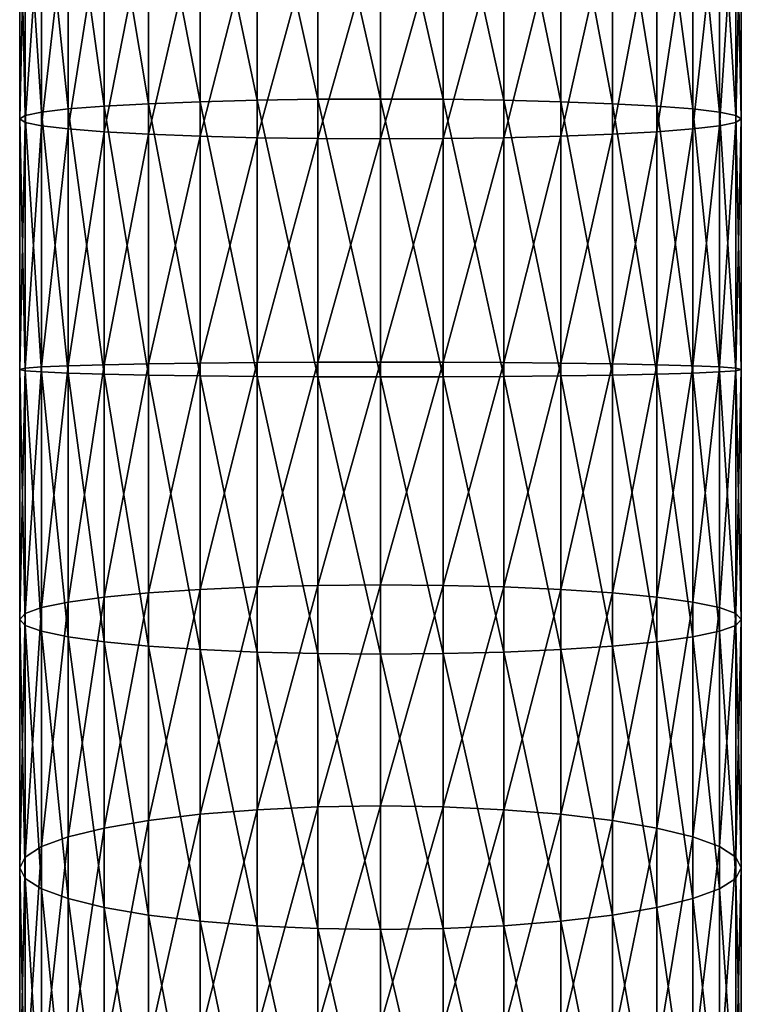
# Model space of a CAD drawing. Extents: x -23 to 60, y -175 to 23.
# Drawn here: x -9 to 9, y -100 to -75 of the extents above; entities that cross this region are included whole.
import ezdxf

# ---------------------------------------------------------------- set-up
doc = ezdxf.new("R2010")
doc.units = 0
doc.header["$MEASUREMENT"] = 0
doc.layers.add('L1', color=7, linetype='Continuous')

msp = doc.modelspace()

# ---------------------------------------------------------------- linework, layer by layer
at = {"layer": 'L1', "color": 254}
for points in [[(-5.785089, -70.81283, 299.7271), (-4.5, -77.50569, 301.256), (-4.5, -70.69518, 300.6192)], [(-4.5, -70.69518, 300.6192), (-3.078181, -77.46902, 301.918), (-3.078181, -70.6085, 301.2766)], [(-4.5, -70.69518, 300.6192), (-4.5, -77.50569, 301.256), (-3.078181, -77.46902, 301.918)], [(-3.078181, -70.6085, 301.2766), (-1.562834, -77.44657, 302.3234), (-1.562834, -70.55542, 301.6791)], [(-3.078181, -70.6085, 301.2766), (-3.078181, -77.46902, 301.918), (-1.562834, -77.44657, 302.3234)], [(-1.562834, -70.55542, 301.6791), (0, -77.439, 302.4599), (0, -70.53754, 301.8146)], [(-1.562834, -70.55542, 301.6791), (-1.562834, -77.44657, 302.3234), (0, -77.439, 302.4599)], [(0, -70.53754, 301.8146), (0, -77.439, 302.4599), (1.562834, -77.44657, 302.3234)], [(0, -70.53754, 301.8146), (1.562834, -77.44657, 302.3234), (1.562834, -70.55542, 301.6791)], [(1.562834, -70.55542, 301.6791), (1.562834, -77.44657, 302.3234), (3.078181, -77.46902, 301.918)], [(1.562834, -70.55542, 301.6791), (3.078181, -77.46902, 301.918), (3.078181, -70.6085, 301.2766)], [(3.078181, -70.6085, 301.2766), (3.078181, -77.46902, 301.918), (4.5, -77.50569, 301.256)], [(3.078181, -70.6085, 301.2766), (4.5, -77.50569, 301.256), (4.5, -70.69518, 300.6192)], [(4.5, -70.69518, 300.6192), (4.5, -77.50569, 301.256), (5.785089, -77.55546, 300.3576)], [(4.5, -70.69518, 300.6192), (5.785089, -77.55546, 300.3576), (5.785089, -70.81283, 299.7271)], [(-7.794229, -71.12586, 297.3533), (-6.8944, -77.61683, 299.2499), (-6.8944, -70.95785, 298.6273)], [(-6.8944, -70.95785, 298.6273), (-5.785089, -77.55546, 300.3576), (-5.785089, -70.81283, 299.7271)], [(-6.8944, -70.95785, 298.6273), (-6.8944, -77.61683, 299.2499), (-5.785089, -77.55546, 300.3576)], [(-5.785089, -70.81283, 299.7271), (-5.785089, -77.55546, 300.3576), (-4.5, -77.50569, 301.256)], [(5.785089, -70.81283, 299.7271), (5.785089, -77.55546, 300.3576), (6.8944, -77.61683, 299.2499)], [(5.785089, -70.81283, 299.7271), (6.8944, -77.61683, 299.2499), (6.8944, -70.95785, 298.6273)], [(6.8944, -70.95785, 298.6273), (6.8944, -77.61683, 299.2499), (7.794229, -77.6879, 297.9668)], [(6.8944, -70.95785, 298.6273), (7.794229, -77.6879, 297.9668), (7.794229, -71.12586, 297.3533)], [(-8.457233, -71.31175, 295.9437), (-7.794229, -77.6879, 297.9668), (-7.794229, -71.12586, 297.3533)], [(-7.794229, -71.12586, 297.3533), (-7.794229, -77.6879, 297.9668), (-6.8944, -77.61683, 299.2499)], [(7.794229, -71.12586, 297.3533), (7.794229, -77.6879, 297.9668), (8.457233, -77.76655, 296.5472)], [(7.794229, -71.12586, 297.3533), (8.457233, -77.76655, 296.5472), (8.457233, -71.31175, 295.9437)], [(-8.863269, -71.50986, 294.4413), (-8.457233, -77.76655, 296.5472), (-8.457233, -71.31175, 295.9437)], [(-8.457233, -71.31175, 295.9437), (-8.457233, -77.76655, 296.5472), (-7.794229, -77.6879, 297.9668)], [(8.457233, -71.31175, 295.9437), (8.457233, -77.76655, 296.5472), (8.863269, -77.85036, 295.0341)], [(8.457233, -71.31175, 295.9437), (8.863269, -77.85036, 295.0341), (8.863269, -71.50986, 294.4413)], [(-9, -71.71418, 292.8919), (-8.863269, -77.85036, 295.0341), (-8.863269, -71.50986, 294.4413)], [(-8.863269, -71.9185, 291.3425), (-9, -77.93681, 293.4737), (-9, -71.71418, 292.8919)], [(-9, -71.71418, 292.8919), (-9, -77.93681, 293.4737), (-8.863269, -77.85036, 295.0341)], [(-8.863269, -71.50986, 294.4413), (-8.863269, -77.85036, 295.0341), (-8.457233, -77.76655, 296.5472)], [(8.863269, -71.50986, 294.4413), (8.863269, -77.85036, 295.0341), (9, -77.93681, 293.4737)], [(8.863269, -71.50986, 294.4413), (9, -77.93681, 293.4737), (9, -71.71418, 292.8919)], [(9, -71.71418, 292.8919), (9, -77.93681, 293.4737), (8.863269, -78.02325, 291.9133)], [(9, -71.71418, 292.8919), (8.863269, -78.02325, 291.9133), (8.863269, -71.9185, 291.3425)], [(-8.863269, -71.9185, 291.3425), (-8.863269, -78.02325, 291.9133), (-9, -77.93681, 293.4737)], [(-8.457233, -72.11661, 289.8401), (-8.863269, -78.02325, 291.9133), (-8.863269, -71.9185, 291.3425)], [(8.863269, -71.9185, 291.3425), (8.863269, -78.02325, 291.9133), (8.457233, -78.10707, 290.4002)], [(8.863269, -71.9185, 291.3425), (8.457233, -78.10707, 290.4002), (8.457233, -72.11661, 289.8401)], [(-8.457233, -72.11661, 289.8401), (-8.457233, -78.10707, 290.4002), (-8.863269, -78.02325, 291.9133)], [(-7.794229, -72.3025, 288.4305), (-8.457233, -78.10707, 290.4002), (-8.457233, -72.11661, 289.8401)], [(8.457233, -72.11661, 289.8401), (8.457233, -78.10707, 290.4002), (7.794229, -78.18571, 288.9806)], [(8.457233, -72.11661, 289.8401), (7.794229, -78.18571, 288.9806), (7.794229, -72.3025, 288.4305)], [(-7.794229, -72.3025, 288.4305), (-7.794229, -78.18571, 288.9806), (-8.457233, -78.10707, 290.4002)], [(-6.8944, -72.47051, 287.1565), (-7.794229, -78.18571, 288.9806), (-7.794229, -72.3025, 288.4305)], [(-6.8944, -72.47051, 287.1565), (-6.8944, -78.25679, 287.6975), (-7.794229, -78.18571, 288.9806)], [(-5.785089, -72.61553, 286.0567), (-6.8944, -78.25679, 287.6975), (-6.8944, -72.47051, 287.1565)], [(6.8944, -72.47051, 287.1565), (6.8944, -78.25679, 287.6975), (5.785089, -78.31814, 286.5899)], [(6.8944, -72.47051, 287.1565), (5.785089, -78.31814, 286.5899), (5.785089, -72.61553, 286.0567)], [(7.794229, -72.3025, 288.4305), (7.794229, -78.18571, 288.9806), (6.8944, -78.25679, 287.6975)], [(7.794229, -72.3025, 288.4305), (6.8944, -78.25679, 287.6975), (6.8944, -72.47051, 287.1565)], [(-5.785089, -72.61553, 286.0567), (-5.785089, -78.31814, 286.5899), (-6.8944, -78.25679, 287.6975)], [(-4.5, -72.73318, 285.1646), (-5.785089, -78.31814, 286.5899), (-5.785089, -72.61553, 286.0567)], [(5.785089, -72.61553, 286.0567), (5.785089, -78.31814, 286.5899), (4.5, -78.36791, 285.6914)], [(5.785089, -72.61553, 286.0567), (4.5, -78.36791, 285.6914), (4.5, -72.73318, 285.1646)], [(-4.5, -72.73318, 285.1646), (-4.5, -78.36791, 285.6914), (-5.785089, -78.31814, 286.5899)], [(-3.078181, -72.81985, 284.5073), (-4.5, -78.36791, 285.6914), (-4.5, -72.73318, 285.1646)], [(-3.078181, -72.81985, 284.5073), (-3.078181, -78.40458, 285.0294), (-4.5, -78.36791, 285.6914)], [(-1.562834, -72.87294, 284.1047), (-3.078181, -78.40458, 285.0294), (-3.078181, -72.81985, 284.5073)], [(-1.562834, -72.87294, 284.1047), (-1.562834, -78.42705, 284.624), (-3.078181, -78.40458, 285.0294)], [(0, -72.89082, 283.9692), (-1.562834, -78.42705, 284.624), (-1.562834, -72.87294, 284.1047)], [(0, -72.89082, 283.9692), (0, -78.43461, 284.4875), (-1.562834, -78.42705, 284.624)], [(1.562834, -72.87294, 284.1047), (1.562834, -78.42705, 284.624), (0, -78.43461, 284.4875)], [(1.562834, -72.87294, 284.1047), (0, -78.43461, 284.4875), (0, -72.89082, 283.9692)], [(3.078181, -72.81985, 284.5073), (3.078181, -78.40458, 285.0294), (1.562834, -78.42705, 284.624)], [(3.078181, -72.81985, 284.5073), (1.562834, -78.42705, 284.624), (1.562834, -72.87294, 284.1047)], [(4.5, -72.73318, 285.1646), (4.5, -78.36791, 285.6914), (3.078181, -78.40458, 285.0294)], [(4.5, -72.73318, 285.1646), (3.078181, -78.40458, 285.0294), (3.078181, -72.81985, 284.5073)], [(-7.794229, -77.6879, 297.9668), (-6.8944, -84.30381, 299.3667), (-6.8944, -77.61683, 299.2499)], [(-6.8944, -77.61683, 299.2499), (-5.785089, -84.32648, 300.4757), (-5.785089, -77.55546, 300.3576)], [(-6.8944, -77.61683, 299.2499), (-6.8944, -84.30381, 299.3667), (-5.785089, -84.32648, 300.4757)], [(-5.785089, -77.55546, 300.3576), (-4.5, -84.34486, 301.3754), (-4.5, -77.50569, 301.256)], [(-5.785089, -77.55546, 300.3576), (-5.785089, -84.32648, 300.4757), (-4.5, -84.34486, 301.3754)], [(-4.5, -77.50569, 301.256), (-3.078181, -84.35841, 302.0383), (-3.078181, -77.46902, 301.918)], [(-4.5, -77.50569, 301.256), (-4.5, -84.34486, 301.3754), (-3.078181, -84.35841, 302.0383)], [(-3.078181, -77.46902, 301.918), (-1.562834, -84.36671, 302.4442), (-1.562834, -77.44657, 302.3234)], [(-3.078181, -77.46902, 301.918), (-3.078181, -84.35841, 302.0383), (-1.562834, -84.36671, 302.4442)], [(-1.562834, -77.44657, 302.3234), (0, -84.3695, 302.5809), (0, -77.439, 302.4599)], [(-1.562834, -77.44657, 302.3234), (-1.562834, -84.36671, 302.4442), (0, -84.3695, 302.5809)], [(0, -77.439, 302.4599), (0, -84.3695, 302.5809), (1.562834, -84.36671, 302.4442)], [(0, -77.439, 302.4599), (1.562834, -84.36671, 302.4442), (1.562834, -77.44657, 302.3234)], [(1.562834, -77.44657, 302.3234), (1.562834, -84.36671, 302.4442), (3.078181, -84.35841, 302.0383)], [(1.562834, -77.44657, 302.3234), (3.078181, -84.35841, 302.0383), (3.078181, -77.46902, 301.918)], [(3.078181, -77.46902, 301.918), (3.078181, -84.35841, 302.0383), (4.5, -84.34486, 301.3754)], [(3.078181, -77.46902, 301.918), (4.5, -84.34486, 301.3754), (4.5, -77.50569, 301.256)], [(4.5, -77.50569, 301.256), (4.5, -84.34486, 301.3754), (5.785089, -84.32648, 300.4757)], [(4.5, -77.50569, 301.256), (5.785089, -84.32648, 300.4757), (5.785089, -77.55546, 300.3576)], [(5.785089, -77.55546, 300.3576), (5.785089, -84.32648, 300.4757), (6.8944, -84.30381, 299.3667)], [(5.785089, -77.55546, 300.3576), (6.8944, -84.30381, 299.3667), (6.8944, -77.61683, 299.2499)], [(6.8944, -77.61683, 299.2499), (6.8944, -84.30381, 299.3667), (7.794229, -84.27756, 298.0818)], [(6.8944, -77.61683, 299.2499), (7.794229, -84.27756, 298.0818), (7.794229, -77.6879, 297.9668)], [(-9, -77.93681, 293.4737), (-8.863269, -84.21755, 295.1453), (-8.863269, -77.85036, 295.0341)], [(-8.863269, -77.85036, 295.0341), (-8.457233, -84.24851, 296.6603), (-8.457233, -77.76655, 296.5472)], [(-8.863269, -77.85036, 295.0341), (-8.863269, -84.21755, 295.1453), (-8.457233, -84.24851, 296.6603)], [(-8.457233, -77.76655, 296.5472), (-7.794229, -84.27756, 298.0818), (-7.794229, -77.6879, 297.9668)], [(-8.457233, -77.76655, 296.5472), (-8.457233, -84.24851, 296.6603), (-7.794229, -84.27756, 298.0818)], [(-7.794229, -77.6879, 297.9668), (-7.794229, -84.27756, 298.0818), (-6.8944, -84.30381, 299.3667)], [(7.794229, -77.6879, 297.9668), (7.794229, -84.27756, 298.0818), (8.457233, -84.24851, 296.6603)], [(7.794229, -77.6879, 297.9668), (8.457233, -84.24851, 296.6603), (8.457233, -77.76655, 296.5472)], [(8.457233, -77.76655, 296.5472), (8.457233, -84.24851, 296.6603), (8.863269, -84.21755, 295.1453)], [(8.457233, -77.76655, 296.5472), (8.863269, -84.21755, 295.1453), (8.863269, -77.85036, 295.0341)], [(8.863269, -77.85036, 295.0341), (8.863269, -84.21755, 295.1453), (9, -84.18562, 293.5828)], [(8.863269, -77.85036, 295.0341), (9, -84.18562, 293.5828), (9, -77.93681, 293.4737)], [(-8.863269, -78.02325, 291.9133), (-9, -84.18562, 293.5828), (-9, -77.93681, 293.4737)], [(-9, -77.93681, 293.4737), (-9, -84.18562, 293.5828), (-8.863269, -84.21755, 295.1453)], [(-8.863269, -78.02325, 291.9133), (-8.863269, -84.15368, 292.0203), (-9, -84.18562, 293.5828)], [(-8.457233, -78.10707, 290.4002), (-8.863269, -84.15368, 292.0203), (-8.863269, -78.02325, 291.9133)], [(-8.457233, -78.10707, 290.4002), (-8.457233, -84.12272, 290.5052), (-8.863269, -84.15368, 292.0203)], [(-7.794229, -78.18571, 288.9806), (-8.457233, -84.12272, 290.5052), (-8.457233, -78.10707, 290.4002)], [(8.457233, -78.10707, 290.4002), (8.457233, -84.12272, 290.5052), (7.794229, -84.09368, 289.0837)], [(8.457233, -78.10707, 290.4002), (7.794229, -84.09368, 289.0837), (7.794229, -78.18571, 288.9806)], [(8.863269, -78.02325, 291.9133), (8.863269, -84.15368, 292.0203), (8.457233, -84.12272, 290.5052)], [(8.863269, -78.02325, 291.9133), (8.457233, -84.12272, 290.5052), (8.457233, -78.10707, 290.4002)], [(9, -77.93681, 293.4737), (9, -84.18562, 293.5828), (8.863269, -84.15368, 292.0203)], [(9, -77.93681, 293.4737), (8.863269, -84.15368, 292.0203), (8.863269, -78.02325, 291.9133)], [(-7.794229, -78.18571, 288.9806), (-7.794229, -84.09368, 289.0837), (-8.457233, -84.12272, 290.5052)], [(-6.8944, -78.25679, 287.6975), (-7.794229, -84.09368, 289.0837), (-7.794229, -78.18571, 288.9806)], [(-6.8944, -78.25679, 287.6975), (-6.8944, -84.06742, 287.7989), (-7.794229, -84.09368, 289.0837)], [(-5.785089, -78.31814, 286.5899), (-6.8944, -84.06742, 287.7989), (-6.8944, -78.25679, 287.6975)], [(-5.785089, -78.31814, 286.5899), (-5.785089, -84.04475, 286.6898), (-6.8944, -84.06742, 287.7989)], [(-4.5, -78.36791, 285.6914), (-5.785089, -84.04475, 286.6898), (-5.785089, -78.31814, 286.5899)], [(5.785089, -78.31814, 286.5899), (5.785089, -84.04475, 286.6898), (4.5, -84.02637, 285.7902)], [(5.785089, -78.31814, 286.5899), (4.5, -84.02637, 285.7902), (4.5, -78.36791, 285.6914)], [(6.8944, -78.25679, 287.6975), (6.8944, -84.06742, 287.7989), (5.785089, -84.04475, 286.6898)], [(6.8944, -78.25679, 287.6975), (5.785089, -84.04475, 286.6898), (5.785089, -78.31814, 286.5899)], [(7.794229, -78.18571, 288.9806), (7.794229, -84.09368, 289.0837), (6.8944, -84.06742, 287.7989)], [(7.794229, -78.18571, 288.9806), (6.8944, -84.06742, 287.7989), (6.8944, -78.25679, 287.6975)], [(-4.5, -78.36791, 285.6914), (-4.5, -84.02637, 285.7902), (-5.785089, -84.04475, 286.6898)], [(-3.078181, -78.40458, 285.0294), (-4.5, -84.02637, 285.7902), (-4.5, -78.36791, 285.6914)], [(-3.078181, -78.40458, 285.0294), (-3.078181, -84.01282, 285.1273), (-4.5, -84.02637, 285.7902)], [(-1.562834, -78.42705, 284.624), (-3.078181, -84.01282, 285.1273), (-3.078181, -78.40458, 285.0294)], [(-1.562834, -78.42705, 284.624), (-1.562834, -84.00452, 284.7213), (-3.078181, -84.01282, 285.1273)], [(0, -78.43461, 284.4875), (-1.562834, -84.00452, 284.7213), (-1.562834, -78.42705, 284.624)], [(0, -78.43461, 284.4875), (0, -84.00173, 284.5846), (-1.562834, -84.00452, 284.7213)], [(1.562834, -78.42705, 284.624), (1.562834, -84.00452, 284.7213), (0, -84.00173, 284.5846)], [(1.562834, -78.42705, 284.624), (0, -84.00173, 284.5846), (0, -78.43461, 284.4875)], [(3.078181, -78.40458, 285.0294), (3.078181, -84.01282, 285.1273), (1.562834, -84.00452, 284.7213)], [(3.078181, -78.40458, 285.0294), (1.562834, -84.00452, 284.7213), (1.562834, -78.42705, 284.624)], [(4.5, -78.36791, 285.6914), (4.5, -84.02637, 285.7902), (3.078181, -84.01282, 285.1273)], [(4.5, -78.36791, 285.6914), (3.078181, -84.01282, 285.1273), (3.078181, -78.40458, 285.0294)], [(-3.078181, -84.01282, 285.1273), (-3.078181, -89.61237, 284.8004), (-4.5, -89.67606, 285.4603)], [(-3.078181, -84.01282, 285.1273), (-4.5, -89.67606, 285.4603), (-4.5, -84.02637, 285.7902)], [(-1.562834, -84.00452, 284.7213), (-1.562834, -89.57337, 284.3962), (-3.078181, -89.61237, 284.8004)], [(-1.562834, -84.00452, 284.7213), (-3.078181, -89.61237, 284.8004), (-3.078181, -84.01282, 285.1273)], [(0, -84.00173, 284.5846), (-1.562834, -89.57337, 284.3962), (-1.562834, -84.00452, 284.7213)], [(0, -84.00173, 284.5846), (0, -89.56023, 284.2601), (-1.562834, -89.57337, 284.3962)], [(1.562834, -84.00452, 284.7213), (0, -89.56023, 284.2601), (0, -84.00173, 284.5846)], [(1.562834, -84.00452, 284.7213), (1.562834, -89.57337, 284.3962), (0, -89.56023, 284.2601)], [(3.078181, -84.01282, 285.1273), (1.562834, -89.57337, 284.3962), (1.562834, -84.00452, 284.7213)], [(3.078181, -84.01282, 285.1273), (3.078181, -89.61237, 284.8004), (1.562834, -89.57337, 284.3962)], [(4.5, -84.02637, 285.7902), (3.078181, -89.61237, 284.8004), (3.078181, -84.01282, 285.1273)], [(-8.863269, -84.15368, 292.0203), (-8.863269, -90.27463, 291.6629), (-9, -90.42475, 293.2185)], [(-8.863269, -84.15368, 292.0203), (-9, -90.42475, 293.2185), (-9, -84.18562, 293.5828)], [(-9, -84.18562, 293.5828), (-9, -90.42475, 293.2185), (-8.863269, -90.57488, 294.7741)], [(-9, -84.18562, 293.5828), (-8.863269, -90.57488, 294.7741), (-8.863269, -84.21755, 295.1453)], [(-8.457233, -84.12272, 290.5052), (-8.457233, -90.12907, 290.1545), (-8.863269, -90.27463, 291.6629)], [(-8.457233, -84.12272, 290.5052), (-8.863269, -90.27463, 291.6629), (-8.863269, -84.15368, 292.0203)], [(-8.863269, -84.21755, 295.1453), (-8.863269, -90.57488, 294.7741), (-8.457233, -90.72044, 296.2824)], [(-8.863269, -84.21755, 295.1453), (-8.457233, -90.72044, 296.2824), (-8.457233, -84.24851, 296.6603)], [(-7.794229, -84.09368, 289.0837), (-7.794229, -89.99249, 288.7393), (-8.457233, -90.12907, 290.1545)], [(-7.794229, -84.09368, 289.0837), (-8.457233, -90.12907, 290.1545), (-8.457233, -84.12272, 290.5052)], [(-8.457233, -84.24851, 296.6603), (-8.457233, -90.72044, 296.2824), (-7.794229, -90.85701, 297.6977)], [(-8.457233, -84.24851, 296.6603), (-7.794229, -90.85701, 297.6977), (-7.794229, -84.27756, 298.0818)], [(-6.8944, -84.06742, 287.7989), (-6.8944, -89.86905, 287.4602), (-7.794229, -89.99249, 288.7393)], [(-6.8944, -84.06742, 287.7989), (-7.794229, -89.99249, 288.7393), (-7.794229, -84.09368, 289.0837)], [(-5.785089, -84.04475, 286.6898), (-5.785089, -89.76249, 286.356), (-6.8944, -89.86905, 287.4602)], [(-5.785089, -84.04475, 286.6898), (-6.8944, -89.86905, 287.4602), (-6.8944, -84.06742, 287.7989)], [(-4.5, -84.02637, 285.7902), (-4.5, -89.67606, 285.4603), (-5.785089, -89.76249, 286.356)], [(-4.5, -84.02637, 285.7902), (-5.785089, -89.76249, 286.356), (-5.785089, -84.04475, 286.6898)], [(4.5, -84.02637, 285.7902), (4.5, -89.67606, 285.4603), (3.078181, -89.61237, 284.8004)], [(5.785089, -84.04475, 286.6898), (4.5, -89.67606, 285.4603), (4.5, -84.02637, 285.7902)], [(5.785089, -84.04475, 286.6898), (5.785089, -89.76249, 286.356), (4.5, -89.67606, 285.4603)], [(6.8944, -84.06742, 287.7989), (5.785089, -89.76249, 286.356), (5.785089, -84.04475, 286.6898)], [(6.8944, -84.06742, 287.7989), (6.8944, -89.86905, 287.4602), (5.785089, -89.76249, 286.356)], [(7.794229, -84.09368, 289.0837), (6.8944, -89.86905, 287.4602), (6.8944, -84.06742, 287.7989)], [(7.794229, -84.09368, 289.0837), (7.794229, -89.99249, 288.7393), (6.8944, -89.86905, 287.4602)], [(8.457233, -84.12272, 290.5052), (7.794229, -89.99249, 288.7393), (7.794229, -84.09368, 289.0837)], [(8.457233, -84.12272, 290.5052), (8.457233, -90.12907, 290.1545), (7.794229, -89.99249, 288.7393)], [(7.794229, -84.27756, 298.0818), (8.457233, -90.72044, 296.2824), (8.457233, -84.24851, 296.6603)], [(8.863269, -84.15368, 292.0203), (8.457233, -90.12907, 290.1545), (8.457233, -84.12272, 290.5052)], [(8.863269, -84.15368, 292.0203), (8.863269, -90.27463, 291.6629), (8.457233, -90.12907, 290.1545)], [(8.457233, -84.24851, 296.6603), (8.863269, -90.57488, 294.7741), (8.863269, -84.21755, 295.1453)], [(8.457233, -84.24851, 296.6603), (8.457233, -90.72044, 296.2824), (8.863269, -90.57488, 294.7741)], [(9, -84.18562, 293.5828), (8.863269, -90.27463, 291.6629), (8.863269, -84.15368, 292.0203)], [(8.863269, -84.21755, 295.1453), (9, -90.42475, 293.2185), (9, -84.18562, 293.5828)], [(9, -84.18562, 293.5828), (9, -90.42475, 293.2185), (8.863269, -90.27463, 291.6629)], [(8.863269, -84.21755, 295.1453), (8.863269, -90.57488, 294.7741), (9, -90.42475, 293.2185)], [(-7.794229, -84.27756, 298.0818), (-7.794229, -90.85701, 297.6977), (-6.8944, -90.98046, 298.9768)], [(-7.794229, -84.27756, 298.0818), (-6.8944, -90.98046, 298.9768), (-6.8944, -84.30381, 299.3667)], [(-6.8944, -84.30381, 299.3667), (-6.8944, -90.98046, 298.9768), (-5.785089, -91.08701, 300.081)], [(-6.8944, -84.30381, 299.3667), (-5.785089, -91.08701, 300.081), (-5.785089, -84.32648, 300.4757)], [(-5.785089, -84.32648, 300.4757), (-5.785089, -91.08701, 300.081), (-4.5, -91.17345, 300.9767)], [(-5.785089, -84.32648, 300.4757), (-4.5, -91.17345, 300.9767), (-4.5, -84.34486, 301.3754)], [(-4.5, -84.34486, 301.3754), (-4.5, -91.17345, 300.9767), (-3.078181, -91.23714, 301.6366)], [(-4.5, -84.34486, 301.3754), (-3.078181, -91.23714, 301.6366), (-3.078181, -84.35841, 302.0383)], [(-3.078181, -84.35841, 302.0383), (-3.078181, -91.23714, 301.6366), (-1.562834, -91.27614, 302.0408)], [(-3.078181, -84.35841, 302.0383), (-1.562834, -91.27614, 302.0408), (-1.562834, -84.36671, 302.4442)], [(-1.562834, -84.36671, 302.4442), (-1.562834, -91.27614, 302.0408), (0, -91.28927, 302.1769)], [(-1.562834, -84.36671, 302.4442), (0, -91.28927, 302.1769), (0, -84.3695, 302.5809)], [(0, -84.3695, 302.5809), (1.562834, -91.27614, 302.0408), (1.562834, -84.36671, 302.4442)], [(0, -84.3695, 302.5809), (0, -91.28927, 302.1769), (1.562834, -91.27614, 302.0408)], [(1.562834, -84.36671, 302.4442), (3.078181, -91.23714, 301.6366), (3.078181, -84.35841, 302.0383)], [(1.562834, -84.36671, 302.4442), (1.562834, -91.27614, 302.0408), (3.078181, -91.23714, 301.6366)], [(3.078181, -84.35841, 302.0383), (4.5, -91.17345, 300.9767), (4.5, -84.34486, 301.3754)], [(3.078181, -84.35841, 302.0383), (3.078181, -91.23714, 301.6366), (4.5, -91.17345, 300.9767)], [(4.5, -84.34486, 301.3754), (5.785089, -91.08701, 300.081), (5.785089, -84.32648, 300.4757)], [(4.5, -84.34486, 301.3754), (4.5, -91.17345, 300.9767), (5.785089, -91.08701, 300.081)], [(5.785089, -84.32648, 300.4757), (6.8944, -90.98046, 298.9768), (6.8944, -84.30381, 299.3667)], [(5.785089, -84.32648, 300.4757), (5.785089, -91.08701, 300.081), (6.8944, -90.98046, 298.9768)], [(6.8944, -84.30381, 299.3667), (7.794229, -90.85701, 297.6977), (7.794229, -84.27756, 298.0818)], [(6.8944, -84.30381, 299.3667), (6.8944, -90.98046, 298.9768), (7.794229, -90.85701, 297.6977)], [(7.794229, -84.27756, 298.0818), (7.794229, -90.85701, 297.6977), (8.457233, -90.72044, 296.2824)], [(-3.078181, -89.61237, 284.8004), (-3.078181, -95.17111, 284.0505), (-4.5, -95.28457, 284.7037)], [(-3.078181, -89.61237, 284.8004), (-4.5, -95.28457, 284.7037), (-4.5, -89.67606, 285.4603)], [(-1.562834, -89.57337, 284.3962), (-1.562834, -95.10162, 283.6505), (-3.078181, -95.17111, 284.0505)], [(-1.562834, -89.57337, 284.3962), (-3.078181, -95.17111, 284.0505), (-3.078181, -89.61237, 284.8004)], [(0, -89.56023, 284.2601), (-1.562834, -95.10162, 283.6505), (-1.562834, -89.57337, 284.3962)], [(0, -89.56023, 284.2601), (0, -95.07822, 283.5157), (-1.562834, -95.10162, 283.6505)], [(1.562834, -89.57337, 284.3962), (0, -95.07822, 283.5157), (0, -89.56023, 284.2601)], [(1.562834, -89.57337, 284.3962), (1.562834, -95.10162, 283.6505), (0, -95.07822, 283.5157)], [(3.078181, -89.61237, 284.8004), (1.562834, -95.10162, 283.6505), (1.562834, -89.57337, 284.3962)], [(3.078181, -89.61237, 284.8004), (3.078181, -95.17111, 284.0505), (1.562834, -95.10162, 283.6505)], [(4.5, -89.67606, 285.4603), (3.078181, -95.17111, 284.0505), (3.078181, -89.61237, 284.8004)], [(-6.8944, -89.86905, 287.4602), (-6.8944, -95.6284, 286.6832), (-7.794229, -95.84831, 287.9494)], [(-6.8944, -89.86905, 287.4602), (-7.794229, -95.84831, 287.9494), (-7.794229, -89.99249, 288.7393)], [(-5.785089, -89.76249, 286.356), (-5.785089, -95.43855, 285.5903), (-6.8944, -95.6284, 286.6832)], [(-5.785089, -89.76249, 286.356), (-6.8944, -95.6284, 286.6832), (-6.8944, -89.86905, 287.4602)], [(-4.5, -89.67606, 285.4603), (-4.5, -95.28457, 284.7037), (-5.785089, -95.43855, 285.5903)], [(-4.5, -89.67606, 285.4603), (-5.785089, -95.43855, 285.5903), (-5.785089, -89.76249, 286.356)], [(4.5, -89.67606, 285.4603), (4.5, -95.28457, 284.7037), (3.078181, -95.17111, 284.0505)], [(5.785089, -89.76249, 286.356), (4.5, -95.28457, 284.7037), (4.5, -89.67606, 285.4603)], [(5.785089, -89.76249, 286.356), (5.785089, -95.43855, 285.5903), (4.5, -95.28457, 284.7037)], [(6.8944, -89.86905, 287.4602), (5.785089, -95.43855, 285.5903), (5.785089, -89.76249, 286.356)], [(6.8944, -89.86905, 287.4602), (6.8944, -95.6284, 286.6832), (5.785089, -95.43855, 285.5903)], [(7.794229, -89.99249, 288.7393), (6.8944, -95.6284, 286.6832), (6.8944, -89.86905, 287.4602)], [(-8.457233, -90.12907, 290.1545), (-8.457233, -96.09164, 289.3502), (-8.863269, -96.35096, 290.8432)], [(-8.457233, -90.12907, 290.1545), (-8.863269, -96.35096, 290.8432), (-8.863269, -90.27463, 291.6629)], [(-7.794229, -89.99249, 288.7393), (-7.794229, -95.84831, 287.9494), (-8.457233, -96.09164, 289.3502)], [(-7.794229, -89.99249, 288.7393), (-8.457233, -96.09164, 289.3502), (-8.457233, -90.12907, 290.1545)], [(7.794229, -89.99249, 288.7393), (7.794229, -95.84831, 287.9494), (6.8944, -95.6284, 286.6832)], [(8.457233, -90.12907, 290.1545), (7.794229, -95.84831, 287.9494), (7.794229, -89.99249, 288.7393)], [(8.457233, -90.12907, 290.1545), (8.457233, -96.09164, 289.3502), (7.794229, -95.84831, 287.9494)], [(8.863269, -90.27463, 291.6629), (8.457233, -96.09164, 289.3502), (8.457233, -90.12907, 290.1545)], [(-8.863269, -90.27463, 291.6629), (-8.863269, -96.35096, 290.8432), (-9, -96.61841, 292.383)], [(-8.863269, -90.27463, 291.6629), (-9, -96.61841, 292.383), (-9, -90.42475, 293.2185)], [(8.863269, -90.27463, 291.6629), (8.863269, -96.35096, 290.8432), (8.457233, -96.09164, 289.3502)], [(9, -90.42475, 293.2185), (8.863269, -96.35096, 290.8432), (8.863269, -90.27463, 291.6629)], [(-9, -90.42475, 293.2185), (-9, -96.61841, 292.383), (-8.863269, -96.88587, 293.9228)], [(-9, -90.42475, 293.2185), (-8.863269, -96.88587, 293.9228), (-8.863269, -90.57488, 294.7741)], [(-8.863269, -90.57488, 294.7741), (-8.863269, -96.88587, 293.9228), (-8.457233, -97.14519, 295.4157)], [(-8.863269, -90.57488, 294.7741), (-8.457233, -97.14519, 295.4157), (-8.457233, -90.72044, 296.2824)], [(8.457233, -90.72044, 296.2824), (8.863269, -96.88587, 293.9228), (8.863269, -90.57488, 294.7741)], [(8.863269, -90.57488, 294.7741), (9, -96.61841, 292.383), (9, -90.42475, 293.2185)], [(9, -90.42475, 293.2185), (9, -96.61841, 292.383), (8.863269, -96.35096, 290.8432)], [(8.863269, -90.57488, 294.7741), (8.863269, -96.88587, 293.9228), (9, -96.61841, 292.383)], [(-8.457233, -90.72044, 296.2824), (-8.457233, -97.14519, 295.4157), (-7.794229, -97.38851, 296.8166)], [(-8.457233, -90.72044, 296.2824), (-7.794229, -97.38851, 296.8166), (-7.794229, -90.85701, 297.6977)], [(-7.794229, -90.85701, 297.6977), (-7.794229, -97.38851, 296.8166), (-6.8944, -97.60842, 298.0827)], [(-7.794229, -90.85701, 297.6977), (-6.8944, -97.60842, 298.0827), (-6.8944, -90.98046, 298.9768)], [(6.8944, -90.98046, 298.9768), (7.794229, -97.38851, 296.8166), (7.794229, -90.85701, 297.6977)], [(7.794229, -90.85701, 297.6977), (8.457233, -97.14519, 295.4157), (8.457233, -90.72044, 296.2824)], [(7.794229, -90.85701, 297.6977), (7.794229, -97.38851, 296.8166), (8.457233, -97.14519, 295.4157)], [(8.457233, -90.72044, 296.2824), (8.457233, -97.14519, 295.4157), (8.863269, -96.88587, 293.9228)], [(-6.8944, -90.98046, 298.9768), (-6.8944, -97.60842, 298.0827), (-5.785089, -97.79827, 299.1756)], [(-6.8944, -90.98046, 298.9768), (-5.785089, -97.79827, 299.1756), (-5.785089, -91.08701, 300.081)], [(-5.785089, -91.08701, 300.081), (-5.785089, -97.79827, 299.1756), (-4.5, -97.95225, 300.0622)], [(-5.785089, -91.08701, 300.081), (-4.5, -97.95225, 300.0622), (-4.5, -91.17345, 300.9767)], [(4.5, -91.17345, 300.9767), (5.785089, -97.79827, 299.1756), (5.785089, -91.08701, 300.081)], [(5.785089, -91.08701, 300.081), (6.8944, -97.60842, 298.0827), (6.8944, -90.98046, 298.9768)], [(5.785089, -91.08701, 300.081), (5.785089, -97.79827, 299.1756), (6.8944, -97.60842, 298.0827)], [(6.8944, -90.98046, 298.9768), (6.8944, -97.60842, 298.0827), (7.794229, -97.38851, 296.8166)], [(-4.5, -91.17345, 300.9767), (-4.5, -97.95225, 300.0622), (-3.078181, -98.06572, 300.7154)], [(-4.5, -91.17345, 300.9767), (-3.078181, -98.06572, 300.7154), (-3.078181, -91.23714, 301.6366)], [(-3.078181, -91.23714, 301.6366), (-3.078181, -98.06572, 300.7154), (-1.562834, -98.1352, 301.1155)], [(-3.078181, -91.23714, 301.6366), (-1.562834, -98.1352, 301.1155), (-1.562834, -91.27614, 302.0408)], [(-1.562834, -91.27614, 302.0408), (-1.562834, -98.1352, 301.1155), (0, -98.15861, 301.2502)], [(-1.562834, -91.27614, 302.0408), (0, -98.15861, 301.2502), (0, -91.28927, 302.1769)], [(0, -91.28927, 302.1769), (1.562834, -98.1352, 301.1155), (1.562834, -91.27614, 302.0408)], [(0, -91.28927, 302.1769), (0, -98.15861, 301.2502), (1.562834, -98.1352, 301.1155)], [(1.562834, -91.27614, 302.0408), (3.078181, -98.06572, 300.7154), (3.078181, -91.23714, 301.6366)], [(1.562834, -91.27614, 302.0408), (1.562834, -98.1352, 301.1155), (3.078181, -98.06572, 300.7154)], [(3.078181, -91.23714, 301.6366), (4.5, -97.95225, 300.0622), (4.5, -91.17345, 300.9767)], [(3.078181, -91.23714, 301.6366), (3.078181, -98.06572, 300.7154), (4.5, -97.95225, 300.0622)], [(4.5, -91.17345, 300.9767), (4.5, -97.95225, 300.0622), (5.785089, -97.79827, 299.1756)], [(-4.5, -95.28457, 284.7037), (-4.5, -100.8197, 283.5247), (-5.785089, -101.0404, 284.3971)], [(-4.5, -95.28457, 284.7037), (-5.785089, -101.0404, 284.3971), (-5.785089, -95.43855, 285.5903)], [(-3.078181, -95.17111, 284.0505), (-3.078181, -100.6571, 282.882), (-4.5, -100.8197, 283.5247)], [(-3.078181, -95.17111, 284.0505), (-4.5, -100.8197, 283.5247), (-4.5, -95.28457, 284.7037)], [(-1.562834, -95.10162, 283.6505), (-1.562834, -100.5576, 282.4883), (-3.078181, -100.6571, 282.882)], [(-1.562834, -95.10162, 283.6505), (-3.078181, -100.6571, 282.882), (-3.078181, -95.17111, 284.0505)], [(0, -95.07822, 283.5157), (-1.562834, -100.5576, 282.4883), (-1.562834, -95.10162, 283.6505)], [(0, -95.07822, 283.5157), (0, -100.524, 282.3558), (-1.562834, -100.5576, 282.4883)], [(1.562834, -95.10162, 283.6505), (0, -100.524, 282.3558), (0, -95.07822, 283.5157)], [(1.562834, -95.10162, 283.6505), (1.562834, -100.5576, 282.4883), (0, -100.524, 282.3558)], [(3.078181, -95.17111, 284.0505), (1.562834, -100.5576, 282.4883), (1.562834, -95.10162, 283.6505)], [(3.078181, -95.17111, 284.0505), (3.078181, -100.6571, 282.882), (1.562834, -100.5576, 282.4883)], [(4.5, -95.28457, 284.7037), (3.078181, -100.6571, 282.882), (3.078181, -95.17111, 284.0505)], [(4.5, -95.28457, 284.7037), (4.5, -100.8197, 283.5247), (3.078181, -100.6571, 282.882)], [(5.785089, -95.43855, 285.5903), (4.5, -100.8197, 283.5247), (4.5, -95.28457, 284.7037)], [(-5.785089, -95.43855, 285.5903), (-5.785089, -101.0404, 284.3971), (-6.8944, -101.3124, 285.4725)], [(-5.785089, -95.43855, 285.5903), (-6.8944, -101.3124, 285.4725), (-6.8944, -95.6284, 286.6832)], [(5.785089, -95.43855, 285.5903), (5.785089, -101.0404, 284.3971), (4.5, -100.8197, 283.5247)], [(6.8944, -95.6284, 286.6832), (5.785089, -101.0404, 284.3971), (5.785089, -95.43855, 285.5903)], [(-6.8944, -95.6284, 286.6832), (-6.8944, -101.3124, 285.4725), (-7.794229, -101.6275, 286.7184)], [(-6.8944, -95.6284, 286.6832), (-7.794229, -101.6275, 286.7184), (-7.794229, -95.84831, 287.9494)], [(6.8944, -95.6284, 286.6832), (6.8944, -101.3124, 285.4725), (5.785089, -101.0404, 284.3971)], [(7.794229, -95.84831, 287.9494), (6.8944, -101.3124, 285.4725), (6.8944, -95.6284, 286.6832)], [(-7.794229, -95.84831, 287.9494), (-7.794229, -101.6275, 286.7184), (-8.457233, -101.9762, 288.0968)], [(-7.794229, -95.84831, 287.9494), (-8.457233, -101.9762, 288.0968), (-8.457233, -96.09164, 289.3502)], [(7.794229, -95.84831, 287.9494), (7.794229, -101.6275, 286.7184), (6.8944, -101.3124, 285.4725)], [(8.457233, -96.09164, 289.3502), (7.794229, -101.6275, 286.7184), (7.794229, -95.84831, 287.9494)], [(-8.457233, -96.09164, 289.3502), (-8.457233, -101.9762, 288.0968), (-8.863269, -102.3478, 289.5659)], [(-8.457233, -96.09164, 289.3502), (-8.863269, -102.3478, 289.5659), (-8.863269, -96.35096, 290.8432)], [(8.457233, -96.09164, 289.3502), (8.457233, -101.9762, 288.0968), (7.794229, -101.6275, 286.7184)], [(8.863269, -96.35096, 290.8432), (8.457233, -101.9762, 288.0968), (8.457233, -96.09164, 289.3502)], [(-8.863269, -96.35096, 290.8432), (-8.863269, -102.3478, 289.5659), (-9, -102.731, 291.081)], [(-8.863269, -96.35096, 290.8432), (-9, -102.731, 291.081), (-9, -96.61841, 292.383)], [(8.863269, -96.35096, 290.8432), (8.863269, -102.3478, 289.5659), (8.457233, -101.9762, 288.0968)], [(9, -96.61841, 292.383), (8.863269, -102.3478, 289.5659), (8.863269, -96.35096, 290.8432)], [(-9, -96.61841, 292.383), (-9, -102.731, 291.081), (-8.863269, -103.1143, 292.5961)], [(-9, -96.61841, 292.383), (-8.863269, -103.1143, 292.5961), (-8.863269, -96.88587, 293.9228)], [(8.863269, -96.88587, 293.9228), (9, -102.731, 291.081), (9, -96.61841, 292.383)], [(9, -96.61841, 292.383), (9, -102.731, 291.081), (8.863269, -102.3478, 289.5659)], [(-8.863269, -96.88587, 293.9228), (-8.863269, -103.1143, 292.5961), (-8.457233, -103.4859, 294.0651)], [(-8.863269, -96.88587, 293.9228), (-8.457233, -103.4859, 294.0651), (-8.457233, -97.14519, 295.4157)], [(8.457233, -97.14519, 295.4157), (8.863269, -103.1143, 292.5961), (8.863269, -96.88587, 293.9228)], [(8.863269, -96.88587, 293.9228), (8.863269, -103.1143, 292.5961), (9, -102.731, 291.081)], [(-8.457233, -97.14519, 295.4157), (-8.457233, -103.4859, 294.0651), (-7.794229, -103.8346, 295.4436)], [(-8.457233, -97.14519, 295.4157), (-7.794229, -103.8346, 295.4436), (-7.794229, -97.38851, 296.8166)], [(7.794229, -97.38851, 296.8166), (8.457233, -103.4859, 294.0651), (8.457233, -97.14519, 295.4157)], [(8.457233, -97.14519, 295.4157), (8.457233, -103.4859, 294.0651), (8.863269, -103.1143, 292.5961)], [(-7.794229, -97.38851, 296.8166), (-7.794229, -103.8346, 295.4436), (-6.8944, -104.1497, 296.6894)], [(-7.794229, -97.38851, 296.8166), (-6.8944, -104.1497, 296.6894), (-6.8944, -97.60842, 298.0827)], [(6.8944, -97.60842, 298.0827), (7.794229, -103.8346, 295.4436), (7.794229, -97.38851, 296.8166)], [(7.794229, -97.38851, 296.8166), (7.794229, -103.8346, 295.4436), (8.457233, -103.4859, 294.0651)], [(-6.8944, -97.60842, 298.0827), (-6.8944, -104.1497, 296.6894), (-5.785089, -104.4217, 297.7648)], [(-6.8944, -97.60842, 298.0827), (-5.785089, -104.4217, 297.7648), (-5.785089, -97.79827, 299.1756)], [(5.785089, -97.79827, 299.1756), (6.8944, -104.1497, 296.6894), (6.8944, -97.60842, 298.0827)], [(6.8944, -97.60842, 298.0827), (6.8944, -104.1497, 296.6894), (7.794229, -103.8346, 295.4436)], [(-5.785089, -97.79827, 299.1756), (-5.785089, -104.4217, 297.7648), (-4.5, -104.6424, 298.6372)], [(-5.785089, -97.79827, 299.1756), (-4.5, -104.6424, 298.6372), (-4.5, -97.95225, 300.0622)], [(-4.5, -97.95225, 300.0622), (-4.5, -104.6424, 298.6372), (-3.078181, -104.805, 299.28)], [(-4.5, -97.95225, 300.0622), (-3.078181, -104.805, 299.28), (-3.078181, -98.06572, 300.7154)], [(3.078181, -98.06572, 300.7154), (4.5, -104.6424, 298.6372), (4.5, -97.95225, 300.0622)], [(4.5, -97.95225, 300.0622), (5.785089, -104.4217, 297.7648), (5.785089, -97.79827, 299.1756)], [(4.5, -97.95225, 300.0622), (4.5, -104.6424, 298.6372), (5.785089, -104.4217, 297.7648)], [(5.785089, -97.79827, 299.1756), (5.785089, -104.4217, 297.7648), (6.8944, -104.1497, 296.6894)], [(-3.078181, -98.06572, 300.7154), (-3.078181, -104.805, 299.28), (-1.562834, -104.9045, 299.6736)], [(-3.078181, -98.06572, 300.7154), (-1.562834, -104.9045, 299.6736), (-1.562834, -98.1352, 301.1155)], [(-1.562834, -98.1352, 301.1155), (-1.562834, -104.9045, 299.6736), (0, -104.9381, 299.8061)], [(-1.562834, -98.1352, 301.1155), (0, -104.9381, 299.8061), (0, -98.15861, 301.2502)], [(0, -98.15861, 301.2502), (1.562834, -104.9045, 299.6736), (1.562834, -98.1352, 301.1155)], [(0, -98.15861, 301.2502), (0, -104.9381, 299.8061), (1.562834, -104.9045, 299.6736)], [(1.562834, -98.1352, 301.1155), (3.078181, -104.805, 299.28), (3.078181, -98.06572, 300.7154)], [(1.562834, -98.1352, 301.1155), (1.562834, -104.9045, 299.6736), (3.078181, -104.805, 299.28)], [(3.078181, -98.06572, 300.7154), (3.078181, -104.805, 299.28), (4.5, -104.6424, 298.6372)]]:
    msp.add_3dface(points, dxfattribs=at)

doc.saveas('drawing.dxf')
